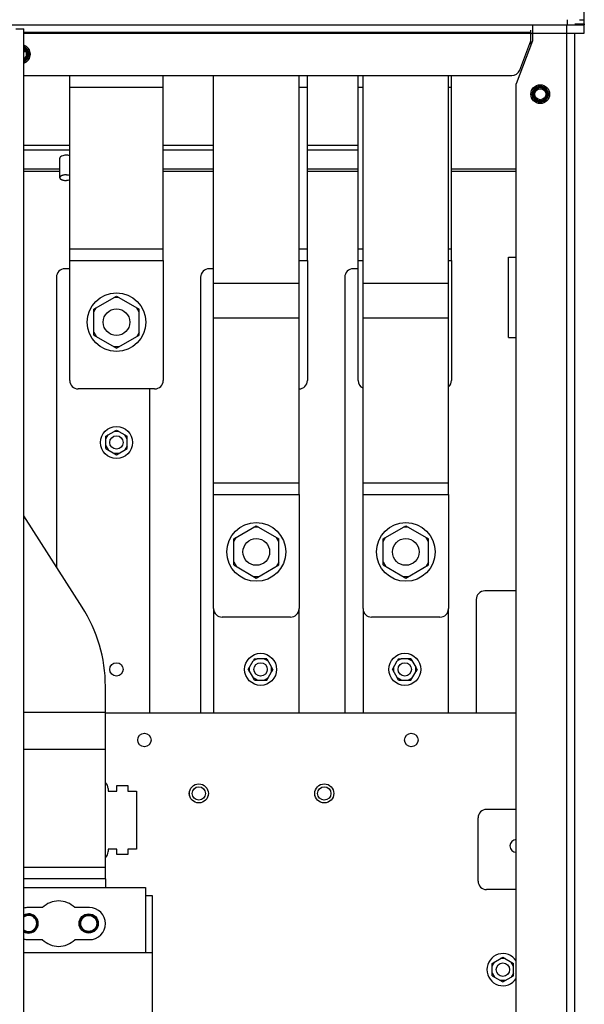
# Model space of a CAD drawing. Units: millimetres. Extents: x 0 to 841, y 0 to 594.
# Drawn here: x 248 to 285, y 234 to 299 of the extents above; entities that cross this region are included whole.
import ezdxf

# ---------------------------------------------------------------- set-up
doc = ezdxf.new("R2010")
doc.units = ezdxf.units.MM
doc.header["$LTSCALE"] = 46.255
doc.layers.get('0').update_dxf_attribs({"linetype": 'CONTINUOUS'})
for name, color, linetype in [('0000_BRAKE', 7, 'CONTINUOUS'), ('0000_CB_COVER', 7, 'CONTINUOUS'), ('0004___ALL_AXES_PRT', 7, 'CONTINUOUS'), ('002___PRT_ALL_AXES', 7, 'CONTINUOUS'), ('CHAMFERS', 7, 'CONTINUOUS'), ('ROUNDS', 7, 'CONTINUOUS')]:
    doc.layers.add(name, color=color, linetype=linetype)

msp = doc.modelspace()

# ---------------------------------------------------------------- linework, layer by layer
at = {"color": 7, "linetype": 'CONTINUOUS'}
for p, q in [((284.774, 298.372), (284.774, 299.711)), ((284.144, 298.372), (284.774, 298.372)), ((284.448, 298.641), (284.774, 298.641)), ((284.448, 298.309), (284.774, 298.309)), ((284.774, 297.766), (284.774, 298.309)), ((248.024, 297.766), (284.774, 297.766)), ((281.274, 297.703), (281.329, 297.766)), ((281.204, 297.076), (281.309, 297.076)), ((281.245, 297.183), (281.318, 297.098)), ((251.043, 290.092), (248.024, 290.092)), ((260.471, 290.092), (257.168, 290.092)), ((269.943, 290.092), (266.618, 290.092)), ((248.024, 288.871), (250.386, 288.871)), ((248.024, 288.721), (250.386, 288.721)), ((257.168, 288.871), (260.471, 288.871)), ((257.168, 288.721), (260.471, 288.721)), ((266.618, 288.871), (269.943, 288.871)), ((266.618, 288.721), (269.943, 288.721)), ((276.068, 288.871), (280.311, 288.871)), ((276.068, 288.721), (280.311, 288.721)), ((252.626, 279.673), (254.105, 280.526)), ((254.257, 280.439), (253.954, 280.439)), ((254.105, 280.526), (255.584, 279.673)), ((252.626, 279.498), (252.778, 279.76)), ((252.626, 277.965), (252.626, 279.673)), ((255.584, 279.498), (255.432, 279.76)), ((255.584, 277.965), (255.584, 279.673)), ((252.626, 278.14), (252.778, 277.878)), ((255.584, 278.14), (255.432, 277.878)), ((252.626, 277.965), (254.105, 277.111)), ((254.105, 277.111), (255.584, 277.965)), ((254.257, 277.199), (253.954, 277.199)), ((253.405, 271.341), (254.105, 271.746)), ((254.257, 271.658), (253.954, 271.658)), ((254.105, 271.746), (254.805, 271.341)), ((253.405, 271.166), (253.557, 271.429)), ((253.405, 270.533), (253.405, 271.341)), ((254.805, 271.166), (254.654, 271.429)), ((254.805, 270.533), (254.805, 271.341)), ((253.405, 270.708), (253.557, 270.446)), ((253.405, 270.533), (254.105, 270.129)), ((254.105, 270.129), (254.805, 270.533)), ((254.805, 270.708), (254.654, 270.446)), ((254.257, 270.216), (253.954, 270.216)), ((261.792, 264.616), (263.271, 265.47)), ((263.422, 265.382), (263.119, 265.382)), ((263.271, 265.47), (264.75, 264.616)), ((271.592, 264.616), (273.071, 265.47)), ((273.222, 265.382), (272.919, 265.382)), ((273.071, 265.47), (274.55, 264.616)), ((261.792, 264.441), (261.944, 264.704)), ((261.792, 262.909), (261.792, 264.616)), ((264.75, 264.441), (264.598, 264.704)), ((264.75, 262.909), (264.75, 264.616)), ((271.592, 264.441), (271.744, 264.704)), ((271.592, 262.909), (271.592, 264.616)), ((274.55, 264.441), (274.398, 264.704)), ((274.55, 262.909), (274.55, 264.616)), ((261.792, 263.084), (261.944, 262.821)), ((261.792, 262.909), (263.271, 262.055)), ((263.271, 262.055), (264.75, 262.909)), ((264.75, 263.084), (264.598, 262.821)), ((271.592, 263.084), (271.744, 262.821)), ((271.592, 262.909), (273.071, 262.055)), ((273.071, 262.055), (274.55, 262.909)), ((274.55, 263.084), (274.398, 262.821)), ((263.422, 262.142), (263.119, 262.142)), ((273.222, 262.142), (272.919, 262.142)), ((248.024, 253.258), (253.379, 253.258)), ((253.379, 242.347), (253.379, 253.258)), ((248.024, 250.848), (253.379, 250.848)), ((253.379, 243.074), (248.024, 243.074)), ((253.379, 242.347), (248.024, 242.347)), ((248.024, 241.779), (256.004, 241.779)), ((256.004, 241.779), (256.004, 237.492)), ((256.004, 241.254), (256.441, 241.254)), ((256.441, 241.254), (256.441, 195.404)), ((249.263, 240.455), (248.304, 240.455)), ((252.329, 240.455), (251.37, 240.455)), ((248.304, 238.355), (249.263, 238.355)), ((251.37, 238.355), (252.329, 238.355)), ((256.441, 237.492), (248.024, 237.492)), ((278.736, 236.793), (279.436, 237.198)), ((278.736, 236.618), (278.888, 236.881)), ((279.588, 237.11), (279.285, 237.11)), ((279.436, 237.198), (280.136, 236.793)), ((280.136, 236.618), (279.985, 236.881)), ((278.736, 235.985), (278.736, 236.793)), ((278.736, 236.16), (278.888, 235.898)), ((280.136, 236.16), (279.985, 235.898)), ((280.136, 235.985), (280.136, 236.793)), ((278.736, 235.985), (279.436, 235.581)), ((279.588, 235.668), (279.285, 235.668)), ((279.436, 235.581), (280.136, 235.985))]:
    msp.add_line(p, q, dxfattribs=at)
at = {"color": 3, "linetype": 'CONTINUOUS'}
for p, q in [((281.379, 298.31), (281.379, 297.26)), ((283.636, 126.81), (283.636, 298.31)), ((281.274, 297.801), (248.024, 297.801)), ((281.274, 297.259), (281.274, 297.958)), ((284.144, 126.81), (284.144, 297.766)), ((281.379, 297.26), (280.311, 294.449)), ((251.043, 282.863), (251.043, 294.984)), ((257.168, 282.863), (257.168, 294.984)), ((260.471, 267.52), (260.471, 294.984)), ((266.071, 267.52), (266.071, 294.984)), ((266.618, 282.863), (266.618, 294.984)), ((269.943, 282.863), (269.943, 294.984)), ((270.271, 267.52), (270.271, 294.984)), ((275.871, 267.52), (275.871, 294.984)), ((276.068, 282.863), (276.068, 294.984)), ((280.311, 130.67), (280.311, 294.449)), ((257.168, 294.193), (251.043, 294.193)), ((266.618, 294.193), (266.071, 294.193)), ((270.271, 294.193), (269.943, 294.193)), ((276.068, 294.193), (275.871, 294.193)), ((251.043, 290.393), (248.024, 290.393)), ((260.471, 290.393), (257.168, 290.393)), ((269.943, 290.393), (266.618, 290.393)), ((251.043, 283.616), (257.168, 283.616)), ((266.071, 283.616), (266.618, 283.616)), ((269.943, 283.616), (270.271, 283.616)), ((275.871, 283.616), (276.068, 283.616)), ((251.043, 282.863), (257.168, 282.863)), ((266.071, 282.863), (266.618, 282.863)), ((269.943, 282.863), (270.271, 282.863)), ((275.871, 282.863), (276.068, 282.863)), ((279.804, 283.074), (280.311, 283.074)), ((279.804, 277.824), (279.804, 283.074)), ((266.071, 281.344), (260.471, 281.344)), ((275.871, 281.344), (270.271, 281.344)), ((266.071, 279.076), (260.471, 279.076)), ((275.871, 279.076), (270.271, 279.076)), ((279.804, 277.824), (280.311, 277.824)), ((260.471, 268.281), (266.071, 268.281)), ((270.271, 268.281), (275.871, 268.281)), ((260.471, 267.52), (266.071, 267.52)), ((270.271, 267.52), (275.871, 267.52))]:
    msp.add_line(p, q, dxfattribs=at)
at = {"color": 7, "linetype": 'CONTINUOUS'}
for centre, radius in [((281.886, 293.76), 0.526), ((281.886, 293.76), 0.473), ((281.886, 293.76), 0.447), ((281.886, 293.76), 0.438), ((281.886, 293.76), 0.362), ((254.105, 278.819), 1.925), ((254.105, 270.937), 1.05), ((254.105, 270.937), 0.438), ((263.271, 263.762), 1.925), ((273.071, 263.762), 1.925), ((252.285, 239.417), 0.569)]:
    msp.add_circle(centre, radius, dxfattribs=at)
for centre, radius, start, end in [((247.849, 296.384), 0.526, 289.46936, 70.53389), ((247.849, 296.384), 0.473, 291.76634, 68.23366), ((247.849, 296.384), 0.447, 293.06512, 66.93984), ((247.849, 296.384), 0.438, 293.57849, 66.41696), ((247.849, 296.384), 0.362, 298.97411, 61.02589), ((250.316, 239.405), 1.488, 44.90087, 135.09913), ((248.304, 239.405), 1.05, 90, 105.51041), ((252.329, 239.405), 1.05, 270, 90), ((248.348, 239.417), 0.569, 234.84349, 125.17885), ((248.304, 239.405), 1.05, 254.48923, 270), ((250.316, 239.405), 1.488, 224.90087, 315.09913), ((279.436, 236.389), 1.05, 33.38213, 326.6266)]:
    msp.add_arc(centre, radius, start, end, dxfattribs=at)
at = {"layer": '0000_BRAKE', "color": 3, "linetype": 'CONTINUOUS'}
for p, q in [((260.471, 260.049), (260.471, 253.189)), ((266.071, 253.189), (266.071, 260.049)), ((270.271, 260.049), (270.271, 253.189)), ((275.871, 253.189), (275.871, 260.049)), ((280.311, 253.189), (253.379, 253.189)), ((254.131, 248.447), (254.849, 248.447)), ((254.131, 248.097), (254.131, 248.447)), ((254.849, 248.447), (254.849, 248.097)), ((253.554, 248.254), (253.554, 248.097)), ((253.554, 248.097), (254.131, 248.097)), ((254.849, 248.097), (255.426, 248.097)), ((255.426, 248.097), (255.426, 244.282)), ((280.311, 246.889), (278.369, 246.889)), ((277.809, 242.199), (277.809, 246.329)), ((254.131, 244.282), (253.554, 244.282)), ((253.554, 244.282), (253.554, 244.124)), ((254.131, 243.932), (254.131, 244.282)), ((254.849, 243.932), (254.131, 243.932)), ((255.426, 244.282), (254.849, 244.282)), ((254.849, 244.282), (254.849, 243.932)), ((280.311, 241.639), (278.369, 241.639))]:
    msp.add_line(p, q, dxfattribs=at)
at = {"layer": '0000_BRAKE', "color": 7, "linetype": 'CONTINUOUS'}
for p, q in [((262.747, 256.069), (263.064, 256.617)), ((262.834, 255.917), (262.834, 256.22)), ((263.151, 256.769), (263.064, 256.617)), ((263.326, 256.769), (263.064, 256.617)), ((263.151, 256.769), (263.326, 256.769)), ((263.959, 256.769), (263.326, 256.769)), ((263.784, 256.769), (264.047, 256.617)), ((263.959, 256.769), (264.276, 256.22)), ((264.364, 256.069), (264.276, 256.22)), ((264.276, 255.917), (264.276, 256.22)), ((272.197, 256.069), (272.514, 256.617)), ((272.284, 255.917), (272.284, 256.22)), ((272.601, 256.769), (272.514, 256.617)), ((272.776, 256.769), (272.514, 256.617)), ((272.601, 256.769), (272.776, 256.769)), ((273.409, 256.769), (272.776, 256.769)), ((273.234, 256.769), (273.497, 256.617)), ((273.409, 256.769), (273.726, 256.22)), ((273.814, 256.069), (273.726, 256.22)), ((273.726, 255.917), (273.726, 256.22)), ((262.747, 256.069), (263.064, 255.52)), ((263.326, 255.369), (263.064, 255.52)), ((263.151, 255.369), (263.064, 255.52)), ((263.784, 255.369), (264.047, 255.52)), ((263.959, 255.369), (264.276, 255.917)), ((264.364, 256.069), (264.276, 255.917)), ((272.197, 256.069), (272.514, 255.52)), ((272.776, 255.369), (272.514, 255.52)), ((272.601, 255.369), (272.514, 255.52)), ((273.234, 255.369), (273.497, 255.52)), ((273.409, 255.369), (273.726, 255.917)), ((273.814, 256.069), (273.726, 255.917)), ((263.151, 255.369), (263.959, 255.369)), ((272.601, 255.369), (273.409, 255.369))]:
    msp.add_line(p, q, dxfattribs=at)
for centre, radius in [((263.271, 263.762), 0.875), ((273.071, 263.762), 0.875), ((263.555, 256.069), 1.05), ((273.005, 256.069), 1.05), ((263.555, 256.069), 0.438), ((273.005, 256.069), 0.438), ((255.934, 251.439), 0.438), ((273.434, 251.439), 0.438), ((259.504, 247.939), 0.623), ((267.729, 247.939), 0.623), ((259.504, 247.939), 0.438), ((267.729, 247.939), 0.438)]:
    msp.add_circle(centre, radius, dxfattribs=at)
at = {"layer": '0000_BRAKE', "color": 3, "linetype": 'CONTINUOUS'}
for centre in [(259.504, 247.939), (267.729, 247.939)]:
    msp.add_circle(centre, 0.625, dxfattribs=at)
for centre, start, end in [((252.994, 248.254), 0, 45.89385), ((278.369, 246.329), 90, 180), ((252.994, 244.124), 314.10615, 360), ((278.369, 242.199), 180, 270)]:
    msp.add_arc(centre, 0.56, start, end, dxfattribs=at)
at = {"layer": '0000_CB_COVER', "color": 7, "linetype": 'CONTINUOUS'}
for p in [(247.499, 298.047), (248.024, 126.81)]:
    msp.add_line(p, (248.024, 298.047), dxfattribs=at)
at = {"layer": '0004___ALL_AXES_PRT', "color": 3, "linetype": 'CONTINUOUS'}
msp.add_circle((281.886, 293.76), 0.616, dxfattribs=at)
at = {"layer": '0004___ALL_AXES_PRT', "color": 7, "linetype": 'CONTINUOUS'}
msp.add_circle((252.285, 239.417), 0.63, dxfattribs=at)
at = {"layer": '0004___ALL_AXES_PRT', "color": 3, "linetype": 'CONTINUOUS'}
msp.add_arc((247.849, 296.384), 0.616, 286.57168, 73.42832, dxfattribs=at)
at = {"layer": '0004___ALL_AXES_PRT', "color": 7, "linetype": 'CONTINUOUS'}
for centre, radius, start, end in [((250.824, 288.744), 1.015, 84.49816, 95.50184), ((280.311, 244.497), 0.416, 90, 270), ((248.348, 239.417), 0.63, 238.95513, 121.04487)]:
    msp.add_arc(centre, radius, start, end, dxfattribs=at)
for points in [[(250.578, 289.727), (250.525, 289.712), (250.471, 289.691), (250.43, 289.655)], [(250.727, 289.755), (250.676, 289.75), (250.626, 289.741), (250.578, 289.727)], [(251.047, 289.733), (251.006, 289.744), (250.964, 289.75), (250.921, 289.755)]]:
    msp.add_open_spline(points, degree=3, dxfattribs=at)
for points, knots in [([(250.407, 289.631), (250.401, 289.622), (250.391, 289.604), (250.386, 289.584), (250.386, 289.574)], [0, 0, 0, 0, 0.525267, 1, 1, 1, 1]), ([(250.43, 289.655), (250.426, 289.651), (250.418, 289.643), (250.411, 289.635), (250.407, 289.631)], [0, 0, 0, 0, 0.516604, 1, 1, 1, 1])]:
    msp.add_open_spline(points, degree=3, knots=knots, dxfattribs=at)
at = {"layer": '002___PRT_ALL_AXES', "color": 7, "linetype": 'CONTINUOUS'}
for p, q in [((248.172, 296.543), (248.024, 296.543)), ((250.386, 288.29), (250.386, 289.574))]:
    msp.add_line(p, q, dxfattribs=at)
for centre, radius in [((254.105, 278.819), 0.875), ((254.105, 256.069), 0.438), ((279.436, 236.389), 0.438)]:
    msp.add_circle(centre, radius, dxfattribs=at)
for points, knots in [([(250.824, 288.475), (250.795, 288.475), (250.739, 288.472), (250.658, 288.462), (250.594, 288.448), (250.547, 288.433), (250.506, 288.418), (250.462, 288.396), (250.42, 288.364), (250.393, 288.329), (250.386, 288.302), (250.386, 288.29)], [0, 0, 0, 0, 0.168038, 0.330786, 0.483316, 0.554401, 0.621409, 0.741787, 0.843165, 0.927147, 1, 1, 1, 1]), ([(250.824, 288.475), (250.843, 288.475), (250.917, 288.472), (250.99, 288.463), (251.043, 288.45)], [0, 0, 0, 0, 0.259207, 1, 1, 1, 1]), ([(250.386, 288.29), (250.386, 288.277), (250.393, 288.25), (250.42, 288.215), (250.462, 288.184), (250.506, 288.162), (250.547, 288.146), (250.594, 288.131), (250.658, 288.117), (250.739, 288.107), (250.795, 288.105), (250.824, 288.105)], [0, 0, 0, 0, 0.072853, 0.156835, 0.258213, 0.378591, 0.445599, 0.516684, 0.669214, 0.831962, 1, 1, 1, 1]), ([(251.043, 288.13), (251.026, 288.125), (250.954, 288.111), (250.88, 288.105), (250.824, 288.105)], [0, 0, 0, 0, 0.237763, 1, 1, 1, 1])]:
    msp.add_open_spline(points, degree=3, knots=knots, dxfattribs=at)
at = {"layer": 'CHAMFERS', "color": 7, "linetype": 'CONTINUOUS'}
msp.add_circle((252.285, 239.417), 0.525, dxfattribs=at)
msp.add_arc((248.348, 239.417), 0.525, 231.72204, 128.27796, dxfattribs=at)
at = {"layer": 'ROUNDS', "color": 3, "linetype": 'CONTINUOUS'}
for p, q in [((211.25, 298.309), (284.448, 298.309)), ((280.537, 295.343), (281.274, 297.259)), ((248.024, 294.984), (280.014, 294.984)), ((251.043, 275.004), (251.043, 282.863)), ((257.168, 282.863), (257.168, 275.004)), ((266.618, 282.863), (266.618, 275.004)), ((269.943, 275.004), (269.943, 282.863)), ((276.068, 282.863), (276.068, 275.004)), ((251.043, 282.319), (250.728, 282.319)), ((260.471, 282.319), (260.178, 282.319)), ((269.943, 282.319), (269.628, 282.319)), ((250.168, 281.759), (250.168, 262.779)), ((259.618, 281.759), (259.618, 253.189)), ((269.068, 281.759), (269.068, 253.189)), ((256.608, 274.444), (251.603, 274.444)), ((256.293, 253.189), (256.293, 274.444)), ((260.471, 260.049), (260.471, 267.52)), ((266.071, 267.52), (266.071, 260.049)), ((270.271, 260.049), (270.271, 267.52)), ((275.871, 267.52), (275.871, 260.049)), ((265.511, 259.489), (261.031, 259.489)), ((275.311, 259.489), (270.831, 259.489))]:
    msp.add_line(p, q, dxfattribs=at)
at = {"layer": 'ROUNDS', "color": 7, "linetype": 'CONTINUOUS'}
for p, q in [((283.654, 298.641), (283.654, 298.309)), ((284.774, 298.372), (284.774, 298.309)), ((251.854, 260.152), (248.024, 266.119)), ((280.311, 261.21), (278.246, 261.21)), ((277.686, 260.65), (277.686, 253.189)), ((253.379, 253.258), (253.379, 254.953)), ((253.379, 242.347), (253.379, 241.779))]:
    msp.add_line(p, q, dxfattribs=at)
at = {"layer": 'ROUNDS', "color": 3, "linetype": 'CONTINUOUS'}
for centre, start, end in [((280.014, 295.544), 270, 338.96249), ((250.728, 281.759), 90, 180), ((260.178, 281.759), 90, 180), ((269.628, 281.759), 90, 180), ((251.603, 275.004), 180, 270), ((256.608, 275.004), 270, 360), ((266.058, 275.004), 271.40396, 360), ((270.503, 275.004), 180, 245.23452), ((275.508, 275.004), 310.90803, 360), ((261.031, 260.049), 180, 270), ((265.511, 260.049), 270, 360), ((270.831, 260.049), 180, 270), ((275.311, 260.049), 270, 360)]:
    msp.add_arc(centre, 0.56, start, end, dxfattribs=at)
at = {"layer": 'ROUNDS', "color": 7, "linetype": 'CONTINUOUS'}
for centre, radius, start, end in [((278.246, 260.65), 0.56, 90, 180), ((243.754, 254.953), 9.625, 0, 32.69492)]:
    msp.add_arc(centre, radius, start, end, dxfattribs=at)

doc.saveas('drawing.dxf')
